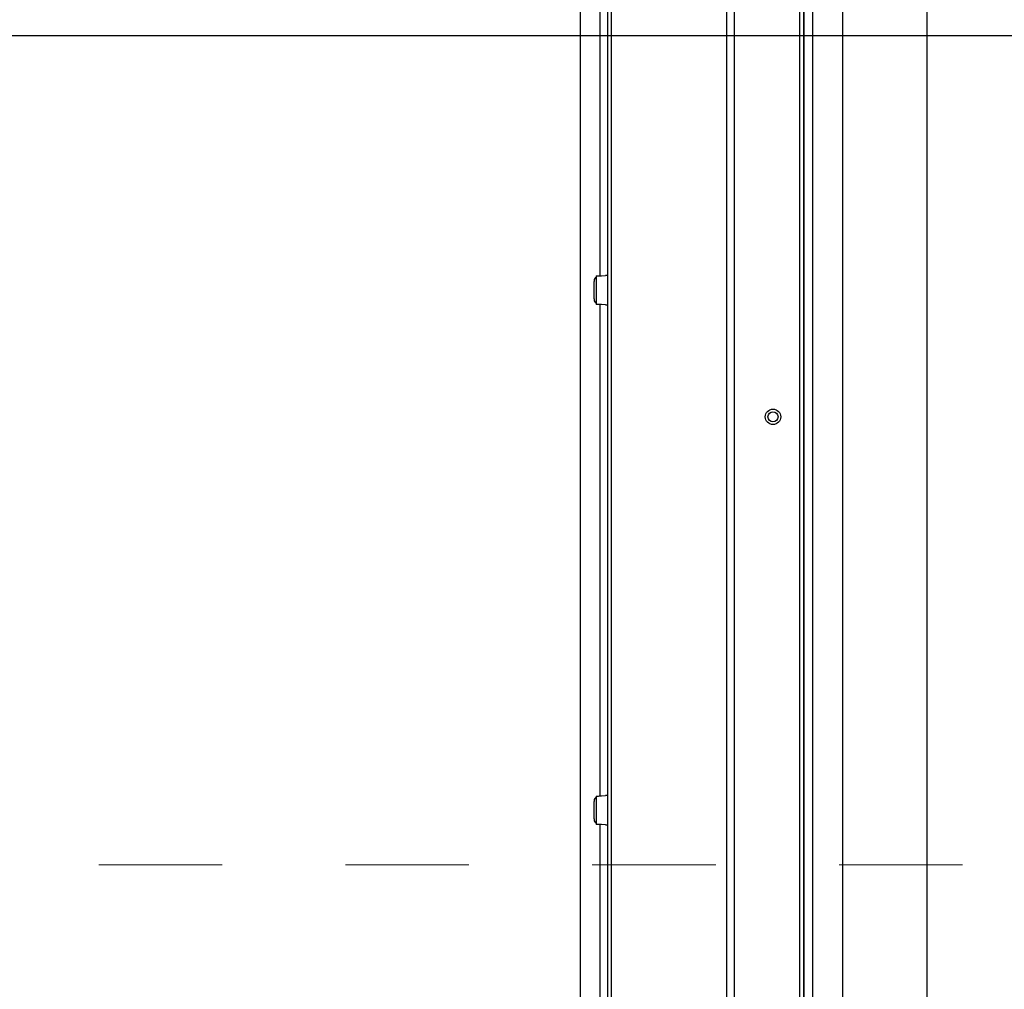
# Paper-space layout 'Sheet2' of a CAD drawing. Units: inches. Extents: x -0.5 to 10.8, y 0.2 to 8.4.
# Drawn here: x 3.3 to 4.1, y 6.3 to 7.1 of the extents above; entities that cross this region are included whole.
import ezdxf

# ---------------------------------------------------------------- set-up
doc = ezdxf.new("R2010")
doc.units = ezdxf.units.IN
doc.header["$MEASUREMENT"] = 0
doc.linetypes.add('HIDDEN', pattern=[0.075, 0.05, -0.025])
doc.layers.add('FORMAT', color=7, linetype='Continuous')
doc.styles.add('SLDTEXTSTYLE0', font='TXT', dxfattribs={"width": 0.605})
doc.dimstyles.new('SLDDIMSTYLE4', dxfattribs={"dimtxt": 0.101115, "dimasz": 0.13, "dimexe": 0, "dimexo": 0.0625, "dimgap": 0.025279, "dimtad": 0, "dimtih": 1, "dimtoh": 1, "dimlfac": 20, "dimrnd": 1e-09, "dimzin": 12, "dimdsep": 46, "dimlunit": 5, "dimtxsty": 'SLDTEXTSTYLE0', "dimsah": 1, "dimcen": 0.09, "dimadec": 0, "dimazin": 3, "dimtfac": 1, "dimtofl": 0, "dimtmove": 0, "dimatfit": 3, "dimfxl": 0, "dimfrac": 2, "dimtolj": 1, "dimtzin": 12, "dimarcsym": 0})

# ---------------------------------------------------------------- blocks, each defined once
blk = doc.blocks.new('_D_9')
at = {"layer": 'FORMAT'}
for p, q in [((3.02574, 7.11327), (4.96947, 7.11327)), ((4.84447, 7.11327), (4.84447, 6.6599)), ((4.84447, 5.58539), (4.84447, 6.03876)), ((3.83909, 5.58539), (4.96947, 5.58539))]:
    blk.add_line(p, q, dxfattribs=at)
for points in [[(4.84447, 7.11327), (4.82447, 6.98327), (4.86447, 6.98327)], [(4.84447, 5.58539), (4.86447, 5.71539), (4.82447, 5.71539)]]:
    blk.add_solid(points, dxfattribs=at)
at = {"layer": 'FORMAT', "attachment_point": 1, "style": 'SLDTEXTSTYLE0'}
for s, insert, char_height in [('30.56', (4.64617, 6.6389), 0.104167), ('"', (4.99339, 6.6389), 0.10417), ('CLEAR', (4.61299, 6.48361), 0.104167), ('OPENING', (4.52426, 6.32832), 0.104167), ('WIDTH', (4.61685, 6.17304), 0.104167)]:
    blk.add_mtext(s, dxfattribs=dict(at, insert=insert, char_height=char_height))

psp = doc.layouts.new('Sheet2')

# ---------------------------------------------------------------- linework, layer by layer
at = {"color": 7, "linetype": 'Continuous', "lineweight": 25}
for p, q in [((4.07105336, 5.3041444), (4.07105336, 7.6666444)), ((4.00230336, 7.5978944), (4.00230336, 5.3728944)), ((3.97810336, 7.5736944), (3.97810336, 5.3970944)), ((3.97105336, 5.4041444), (3.97105336, 7.5666444)), ((3.97110336, 7.5666944), (3.97110336, 5.4040944)), ((3.96792836, 5.4291444), (3.96792836, 7.5635194)), ((3.90855336, 5.4666444), (3.90855336, 7.5041444)), ((3.91480336, 5.4603944), (3.91480336, 7.5050677)), ((3.78980336, 7.3317694), (3.78980336, 5.5945944)), ((3.81185336, 7.3317694), (3.81185336, 5.5708444)), ((3.81480336, 7.3317694), (3.81480336, 6.4853944)), ((3.80560336, 7.31679519), (3.80560336, 6.91839171)), ((3.80267144, 6.91828973), (3.80267144, 6.89538017)), ((3.80712144, 6.91842096), (3.81035336, 6.91870372)), ((3.80113924, 6.89981013), (3.80113924, 6.91385977)), ((3.8021149, 6.91697287), (3.80258098, 6.9170921)), ((3.80267144, 6.91711524), (3.80258098, 6.9170921)), ((3.80258098, 6.8965778), (3.8021149, 6.89669703)), ((3.80258098, 6.8965778), (3.80267144, 6.89655466)), ((3.80560336, 6.89527819), (3.80560336, 6.49687471)), ((3.81035336, 6.89496618), (3.80712144, 6.89524894)), ((3.8021149, 6.49545587), (3.80258098, 6.4955751)), ((3.80267144, 6.49559824), (3.80258098, 6.4955751)), ((3.80267144, 6.49677273), (3.80267144, 6.47386317)), ((3.80712144, 6.49690396), (3.81035336, 6.49718672)), ((3.80113924, 6.47829313), (3.80113924, 6.49234277)), ((3.81480336, 6.4853944), (3.81480336, 5.5603944)), ((3.80258098, 6.4750608), (3.8021149, 6.47518003)), ((3.80258098, 6.4750608), (3.80267144, 6.47503766)), ((3.80560336, 6.47376119), (3.80560336, 6.07535771)), ((3.81035336, 6.47344918), (3.80712144, 6.47373194))]:
    psp.add_line(p, q, dxfattribs=at)
at = {"color": 7, "linetype": 'HIDDEN', "lineweight": 18}
psp.add_line((6.29959732, 6.44116852), (-0.48126938, 6.44116852), dxfattribs=at)
at = {"color": 7, "linetype": 'Continuous', "lineweight": 25}
for radius in [0.00625, 0.00408494]:
    psp.add_circle((3.94605336, 6.8041444), radius, dxfattribs=at)
for centre, start, end in [((3.80464834, 6.91446944), 135.34132098, 189.85630882), ((3.80464834, 6.89920046), 170.14369118, 224.65867902), ((3.80464834, 6.49295244), 135.34132098, 189.85630882), ((3.80464834, 6.47768346), 170.14369118, 224.65867902)]:
    psp.add_arc(centre, 0.00356167, start, end, dxfattribs=at)
for points in [[(3.80267144, 6.91828973), (3.80273833, 6.91830066), (3.80287211, 6.91832254), (3.80390117, 6.91835534), (3.80537209, 6.91838815), (3.80653832, 6.91841002), (3.80712144, 6.91842096)], [(3.81185336, 6.91883495), (3.81183081, 6.91882401), (3.81178572, 6.91880214), (3.81143885, 6.91876933), (3.81094303, 6.91873652), (3.81054992, 6.91871465), (3.81035336, 6.91870372)], [(3.80712144, 6.89524894), (3.80653832, 6.89525988), (3.80537209, 6.89528175), (3.80390117, 6.89531456), (3.80287211, 6.89534736), (3.80273833, 6.89536924), (3.80267144, 6.89538017)], [(3.81035336, 6.89496618), (3.81054992, 6.89495525), (3.81094303, 6.89493337), (3.81143885, 6.89490057), (3.81178572, 6.89486776), (3.81183081, 6.89484589), (3.81185336, 6.89483495)], [(3.80267144, 6.49677273), (3.80273833, 6.49678366), (3.80287211, 6.49680554), (3.80390117, 6.49683834), (3.80537209, 6.49687115), (3.80653832, 6.49689302), (3.80712144, 6.49690396)], [(3.81185336, 6.49731795), (3.81183081, 6.49730701), (3.81178572, 6.49728514), (3.81143885, 6.49725233), (3.81094303, 6.49721952), (3.81054992, 6.49719765), (3.81035336, 6.49718672)], [(3.80712144, 6.47373194), (3.80653832, 6.47374288), (3.80537209, 6.47376475), (3.80390117, 6.47379756), (3.80287211, 6.47383036), (3.80273833, 6.47385224), (3.80267144, 6.47386317)], [(3.81035336, 6.47344918), (3.81054992, 6.47343825), (3.81094303, 6.47341637), (3.81143885, 6.47338357), (3.81178572, 6.47335076), (3.81183081, 6.47332889), (3.81185336, 6.47331795)]]:
    psp.add_open_spline(points, degree=3, dxfattribs=at)

# ---------------------------------------------------------------- dimensions: what is measured, and where the dimension line sits
at = {"layer": 'FORMAT'}
dim = psp.add_linear_dim(base=(4.84447462, 5.5853944), p1=(2.97574086, 7.1132694), p2=(3.78908747, 5.5853944), angle=90, text='<>"\\PCLEAR\\POPENING\\PWIDTH', dimstyle='SLDDIMSTYLE4', dxfattribs=at)
dim.commit()
dim.dimension.update_dxf_attribs({"geometry": '_D_9', "text_midpoint": (4.84447462, 6.3493319), "dimtype": 160})

doc.saveas('drawing.dxf')
